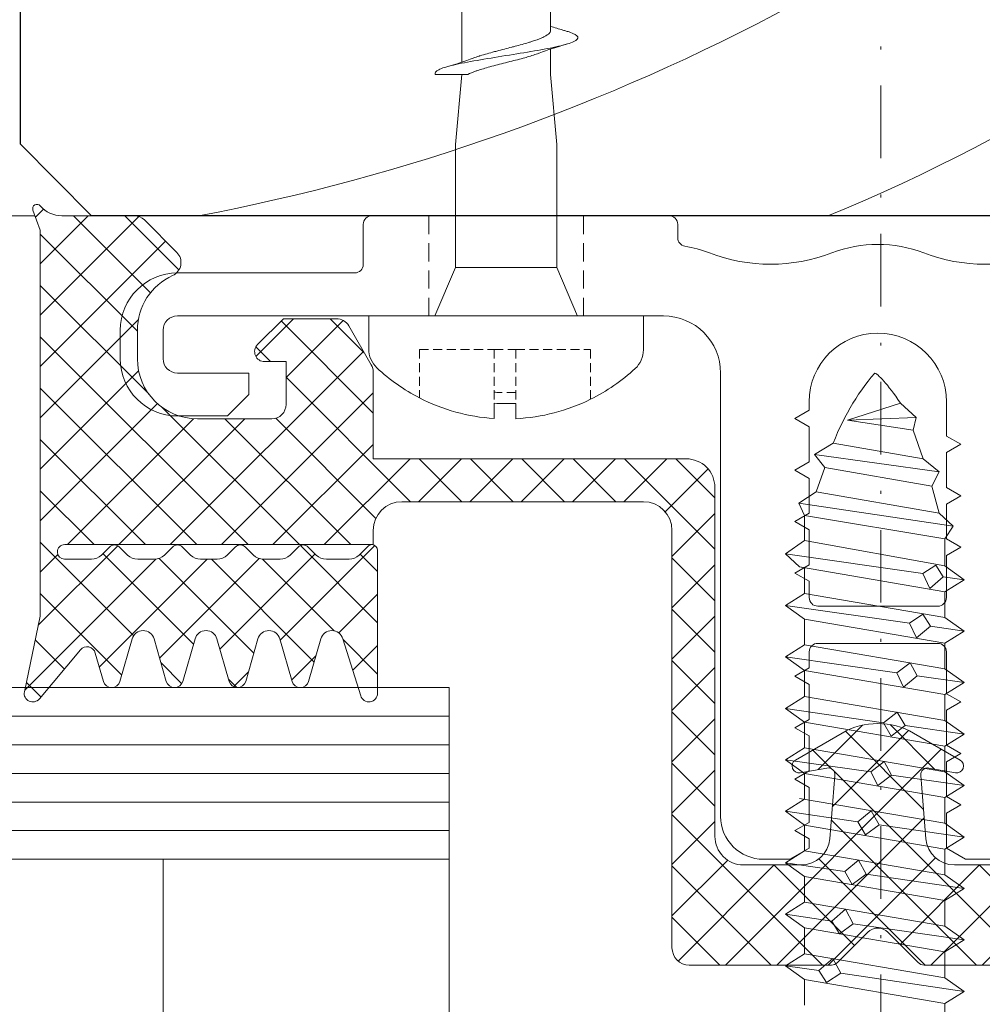
# Model space of a CAD drawing. Units: millimetres. Extents: x 977 to 2425, y -44 to 615.
# Drawn here: x 1144 to 1178, y 49 to 83 of the extents above; entities that cross this region are included whole.
import ezdxf

# ---------------------------------------------------------------- set-up
doc = ezdxf.new("R2010")
doc.units = ezdxf.units.MM
doc.linetypes.add('Strichpunkt', pattern=[25.4, 12.7, -6.35, 0, -6.35])
doc.linetypes.add('Verdeckt', pattern=[9.524999999999999, 6.35, -3.175])
for name, color, linetype, lineweight in [('SX-0-1-Text_allg.', 7, 'Continuous', 13), ('SX-0-Achsen', 7, 'Strichpunkt', 18), ('SX-0-Linie_verdeckt', 7, 'Verdeckt', 9), ('SX-Aufsatzkanal_Kontur', 2, 'Continuous', 18), ('SX-Dichtung-Innen_Ansicht', 7, 'Continuous', 13), ('SX-Dichtung-Innen_Kontur', 7, 'Continuous', 18), ('SX-Dichtung-Innen_Schraffur', 150, 'Continuous', 5), ('SX-Glas_Kontur', 4, 'Continuous', 13), ('SX-Glas_Schraffur', 4, 'Continuous', 5), ('SX-Profil_Kontur', 7, 'Continuous', 25), ('SX-Profil_Schraffur', 7, 'Continuous', 5), ('SX-Schraube', 1, 'Continuous', 9)]:
    doc.layers.add(name, color=color, linetype=linetype, lineweight=lineweight)

# ---------------------------------------------------------------- blocks, each defined once
blk = doc.blocks.new('Z 0153 (50mm)')
at = {"layer": 'SX-Schraube'}
for p, q in [((2.450000000000045, -24.45499999999993), (-2.449999999999989, -25.29499999999996)), ((3.125, -24.87499999999994), (-1.187000000000012, -25.51199999999989)), ((2.450000000000045, -25.35499999999996), (-2.449999999999989, -26.19499999999999)), ((-1.949500000000057, -25.61200000000002), (-1.687000000000012, -25.18699999999995)), ((-1.687000000000012, -25.18699999999995), (-1.187000000000012, -25.51199999999989)), ((-3.125, -25.77500000000003), (-1.949500000000057, -25.61200000000002)), ((-1.461999999999989, -26.02449999999993), (-1.949500000000057, -25.61200000000002)), ((-1.187000000000012, -25.51199999999989), (-1.461999999999989, -26.02449999999993)), ((-2.449999999999989, -27.09499999999997), (2.450000000000045, -26.25499999999994)), ((3.125, -26.6749999999999), (-0.7495000000000118, -27.23700000000002)), ((2.450000000000045, -27.15499999999992), (-2.449999999999989, -27.99500000000006)), ((-1.499500000000012, -27.33699999999993), (-1.236999999999966, -26.88699999999989)), ((-1.236999999999966, -26.88699999999989), (-0.7495000000000118, -27.23700000000002)), ((-3.125, -27.57499999999999), (-1.499500000000012, -27.33699999999993)), ((-1.024499999999989, -27.74949999999995), (-1.499500000000012, -27.33699999999993)), ((-0.7495000000000118, -27.23700000000002), (-1.024499999999989, -27.74949999999995)), ((2.450000000000045, -28.05500000000001), (-2.449999999999989, -28.89499999999992)), ((3.125, -28.47499999999997), (-0.2994999999999663, -28.97449999999998)), ((-1.049499999999966, -29.07449999999989), (-0.7870000000000346, -28.61200000000002)), ((-0.7870000000000346, -28.61200000000002), (-0.2994999999999663, -28.97449999999998)), ((-3.125, -29.37499999999994), (-1.049499999999966, -29.07449999999989)), ((2.450000000000045, -28.95499999999987), (-2.449999999999989, -29.79500000000002)), ((-0.5620000000000118, -29.46199999999993), (-1.049499999999966, -29.07449999999989)), ((-0.2994999999999663, -28.97449999999998), (-0.5620000000000118, -29.46199999999993)), ((-2.449999999999989, -30.69499999999999), (2.450000000000045, -29.85499999999996)), ((3.125, -30.27500000000003), (0.1504999999999654, -30.69949999999989)), ((-0.5869999999999891, -30.81199999999995), (-0.3245000000000573, -30.34949999999998)), ((-0.3245000000000573, -30.34949999999998), (0.1504999999999654, -30.69949999999989)), ((-3.125, -31.1749999999999), (-0.5869999999999891, -30.81199999999995)), ((2.450000000000045, -30.75499999999994), (-2.625, -31.62499999999994)), ((-0.1245000000000118, -31.18699999999995), (-0.5869999999999891, -30.81199999999995)), ((0.1504999999999654, -30.69949999999989), (-0.1245000000000118, -31.18699999999995)), ((2.450000000000045, -31.65499999999992), (-2.449999999999989, -32.49500000000006)), ((-0.1370000000000573, -32.54950000000002), (0.1129999999999427, -32.07449999999989)), ((0.1129999999999427, -32.07449999999989), (0.5879999999999654, -32.43699999999995)), ((3.125, -32.07499999999999), (0.5879999999999654, -32.43699999999995)), ((-3.125, -32.97499999999997), (-0.1368974912902498, -32.54958034466447)), ((2.450000000000045, -32.55500000000001), (-2.449999999999989, -33.39499999999992)), ((0.3255000000000337, -32.91199999999998), (-0.1370000000000573, -32.54950000000002)), ((0.5879999999999654, -32.43699999999995), (0.3255000000000337, -32.91199999999998)), ((-2.449999999999989, -34.29500000000002), (2.450000000000045, -33.45499999999987)), ((0.3129999999999882, -34.27449999999993), (0.5755000000000337, -33.79950000000002)), ((0.5755000000000337, -33.79950000000002), (1.062999999999988, -34.17450000000002)), ((3.125, -33.87499999999994), (1.062999999999988, -34.17450000000002)), ((-3.125, -34.77500000000003), (0.3129999999999882, -34.27449999999993)), ((2.450000000000045, -34.35499999999996), (-2.449999999999989, -35.19499999999994)), ((0.7880000000000109, -34.63699999999989), (0.3129999999999882, -34.27449999999993)), ((1.062999999999988, -34.17450000000002), (0.7880000000000109, -34.63699999999989)), ((2.450000000000045, -35.25499999999994), (-2.449999999999989, -36.09499999999997)), ((0.7754999999999654, -36.01199999999989), (1.013000000000034, -35.51199999999989)), ((1.013000000000034, -35.51199999999989), (1.487999999999943, -35.91199999999998)), ((3.125, -35.6749999999999), (1.487999999999943, -35.91199999999998)), ((-3.125, -36.57499999999999), (0.7754999999999654, -36.01199999999989)), ((2.450000000000045, -36.15499999999992), (-2.449999999999989, -36.99500000000006)), ((1.237999999999943, -36.36200000000002), (0.7754999999999654, -36.01199999999989)), ((1.487999999999943, -35.91199999999998), (1.237999999999943, -36.36200000000002)), ((-2.449999999999989, -37.89499999999992), (2.450000000000045, -37.05500000000001)), ((1.212999999999965, -37.74949999999995), (1.462999999999965, -37.23700000000002)), ((1.462999999999965, -37.23700000000002), (1.950500000000034, -37.64949999999993)), ((3.125, -37.47499999999997), (1.950500000000034, -37.64949999999993)), ((-3.125, -38.37499999999994), (1.212999999999965, -37.74949999999995)), ((1.687999999999988, -38.07449999999989), (1.212999999999965, -37.74949999999995)), ((1.950500000000034, -37.64949999999993), (1.687999999999988, -38.07449999999989)), ((2.450000000000045, -37.95499999999987), (-2.449999999999989, -38.79500000000002)), ((2.450000000000045, -38.85499999999996), (-2.625, -39.72499999999997)), ((1.687999999999988, -39.48700000000002), (1.925499999999943, -38.96199999999993)), ((1.925499999999943, -38.96199999999993), (2.400499999999965, -39.37449999999995)), ((-3.125, -40.1749999999999), (1.688181791855129, -39.48712119457019)), ((2.138000000000034, -39.78699999999998), (1.687999999999988, -39.48700000000002)), ((2.400499999999965, -39.37449999999995), (2.138000000000034, -39.78699999999998)), ((3.125, -39.27500000000003), (2.400499999999965, -39.37449999999995)), ((2.449999999999989, -39.75499999999994), (-2.449999999999932, -40.65000000000003)), ((2.449999999999932, -40.69999999999999), (-2.449999999999989, -41.5252631578947)), ((2.75, -41.15000000000003), (-2.649999999999977, -41.94999999999999)), ((2.25, -41.59999999999997), (-2.050000000000068, -42.34999999999997)), ((-1.75, -43.19999999999999), (2, -42.5499999999999)), ((-2.100000000000023, -43.65000000000003), (2.25, -43.0499999999999)), ((1.699999999999932, -43.49999999999994), (-1.449999999999932, -44.0499999999999)), ((1.350000000000023, -44.49999999999994), (-0.9499999999999318, -44.84999999999997)), ((0.8999999999999773, -45.44999999999999), (-0.9499999999999318, -44.84999999999997)), ((1.449999999999932, -44.94999999999999), (-0.9499999999999318, -44.84999999999997))]:
    blk.add_line(p, q, dxfattribs=at)
blk.add_lwpolyline([(-2.449999999999989, -24.39499999999992), (-2.449999999999989, -25.29500000000002), (-3.125, -25.77500000000003), (-2.449999999999989, -26.19499999999994), (-2.449999999999989, -27.09499999999997), (-3.125, -27.57499999999999), (-2.449999999999989, -27.99499999999995), (-2.449999999999989, -28.89499999999992), (-3.125, -29.37499999999994), (-2.449999999999989, -29.7949999999999), (-2.449999999999989, -30.69499999999999), (-3.125, -31.17500000000001), (-2.449999999999989, -31.59499999999997), (-2.449999999999989, -32.49500000000006), (-3.125, -32.97500000000008), (-2.449999999999989, -33.39500000000004), (-2.449999999999989, -34.29500000000002), (-3.125, -34.77500000000003), (-2.449999999999989, -35.19499999999999), (-2.449999999999989, -36.09499999999997), (-3.125, -36.57499999999999), (-2.449999999999989, -36.99499999999995), (-2.449999999999989, -37.89499999999992), (-3.125, -38.37499999999994), (-2.449999999999989, -38.7949999999999), (-2.449999999999989, -39.69499999999999), (-2.625, -39.72499999999997), (-3.125, -40.1749999999999), (-2.449999999999932, -40.65000000000003), (-2.449999999999989, -41.5252631578947), (-2.649999999999977, -41.94999999999999), (-2.050000000000068, -42.34999999999997), (-1.75, -43.19999999999999), (-2.100000000000023, -43.65000000000003), (-1.449999999999932, -44.0499999999999), (-1.375, -44.23499999999996), (-1.297000000000025, -44.41699999999997), (-1.216000000000008, -44.59599999999995), (-1.131999999999948, -44.77199999999988), (-1.044499999999971, -44.94450000000001), (-0.9540000000000646, -45.11399999999998), (-0.8605000000000018, -45.28050000000002), (-0.76400000000001, -45.4439999999999), (-0.6639999999999873, -45.60399999999998), (-0.5610000000000355, -45.76099999999991), (-0.4550000000000409, -45.91499999999991), (-0.3460000000000036, -46.06599999999997), (-0.2340000000000373, -46.21399999999988), (-0.11850000000004, -46.35849999999999), (0, -46.49999999999994), (0, -46.49999999999994), (0.03499999999996817, -46.48299999999989), (0.07399999999995543, -46.45800000000003), (0.1159999999999854, -46.42599999999987), (0.1620000000000346, -46.38599999999991), (0.2110000000000127, -46.33899999999988), (0.26400000000001, -46.28399999999993), (0.3205000000000382, -46.22149999999993), (0.3804999999999836, -46.15149999999988), (0.44399999999996, -46.07400000000001), (0.5109999999999673, -45.98899999999998), (0.5819999999999936, -45.8959999999999), (0.6560000000000628, -45.79599999999999), (0.7340000000000373, -45.68799999999993), (0.8149999999999409, -45.57300000000004), (0.8999999999999773, -45.44999999999999), (0.8999999999999773, -45.44999999999999), (1.449999999999932, -44.94999999999999), (1.350000000000023, -44.49999999999994), (1.699999999999932, -43.49999999999994), (2.25, -43.0499999999999), (2, -42.5499999999999), (2.25, -41.59999999999997), (2.75, -41.15000000000003), (2.449999999999932, -40.69999999999999), (2.449999999999987, -39.75499999999994), (3.125, -39.27499999999992), (2.449999999999989, -38.85499999999996), (2.449999999999989, -37.95499999999987), (3.125, -37.47499999999985), (2.449999999999989, -37.05499999999989), (2.449999999999989, -36.15499999999992), (3.125, -35.6749999999999), (2.449999999999989, -35.25499999999994), (2.449999999999989, -34.35499999999996), (3.125, -33.87499999999994), (2.449999999999989, -33.45499999999998), (2.449999999999989, -32.55500000000001), (3.125, -32.07499999999999), (2.449999999999989, -31.65500000000003), (2.449999999999989, -30.75499999999994), (3.125, -30.27499999999992), (2.449999999999989, -29.85499999999996), (2.449999999999989, -28.95499999999993), (3.125, -28.47499999999985), (2.449999999999989, -28.05500000000001), (2.449999999999989, -27.15499999999992), (3.125, -26.6749999999999), (2.449999999999989, -26.25499999999994), (2.449999999999989, -25.35499999999996), (3.125, -24.87499999999994), (2.449999999999989, -24.45499999999987), (2.449999999999989, -23.55499999999989)], dxfattribs=at)
blk = doc.blocks.new('schrauben')
at = {"layer": 'SX-Schraube'}
for p, q in [((1207.064906204626, 186.7658858476744), (1207.064906204626, 186.2291989522284)), ((1207.824385538661, 186.2352117042542), (1207.824385538661, 186.771411951648)), ((1202.683686310878, 183.1760975920537), (1202.676704714072, 184.332227363146)), ((1212.283640664295, 183.1760975920537), (1212.283640664295, 184.3612341163518)), ((1204.986899510376, 183.1760975920537), (1204.983941358787, 183.1830339475048)), ((1205.708684484654, 181.4836362730578), (1204.986899510376, 183.1760975920537)), ((1209.258684484653, 181.4836362730578), (1209.983684484653, 183.1836362730578)), ((1205.708684484654, 181.4836362730578), (1207.483684484654, 181.4836362730578)), ((1205.708684484654, 181.4836362730578), (1205.708684484654, 177.1836362730578)), ((1207.483684484654, 181.4836362730578), (1209.258684484653, 181.4836362730578)), ((1209.258684484653, 181.4836362730578), (1209.258684484653, 177.1836362730578)), ((1205.933684484653, 174.732119028788), (1205.708684484654, 177.1836362730578)), ((1209.033684484653, 174.732119028788), (1209.258684484653, 177.1836362730578)), ((1209.033684484653, 174.732119028788), (1209.033684484653, 173.8460844009882)), ((1205.933684484653, 174.3028241057955), (1205.933684484653, 172.4379353434558)), ((1209.033684484653, 173.1984058516492), (1209.033684484653, 171.3460745052729))]:
    blk.add_line(p, q, dxfattribs=at)
at = {"layer": 'SX-Schraube', "linetype": 'Verdeckt', "ltscale": 0.05}
for p, q in [((1204.452757586052, 184.3494360574562), (1204.452757586052, 186.0427348527312)), ((1207.064906204626, 184.3494360574562), (1207.064906204626, 186.2291989522284)), ((1207.824385538661, 184.3494360574562), (1207.824385538661, 186.2352117042543)), ((1210.436534157235, 184.3494360574562), (1210.436534157235, 186.0914279762569)), ((1204.452757586052, 184.3494360574562), (1207.064906204626, 184.3494360574562)), ((1207.064906204626, 184.3494360574562), (1207.824385538661, 184.3494360574562)), ((1207.824385538661, 184.3494360574562), (1210.436534157235, 184.3494360574562))]:
    blk.add_line(p, q, dxfattribs=at)
at = {"layer": 'SX-Schraube', "ltscale": 2}
blk.add_line((1202.683686310878, 183.1760975920537), (1212.283640664295, 183.1760975920537), dxfattribs=at)
at = {"layer": 'SX-Schraube'}
for centre, radius, start, end in [((1207.492872337833, 180.1406512000574), 6.639042788471602, 93.6959645863904, 117.2526233601483), ((1207.492872337833, 180.1406512000574), 6.639042788471602, 63.67984758245262, 87.13780885077428), ((1207.492872337833, 180.1406512000574), 6.639042788471602, 117.2526233601483, 133.0469191094401), ((1207.492872337833, 180.1406512000574), 6.103570163571397, 86.88646836337172, 94.02072713634186), ((1207.492872337833, 180.1406512000574), 6.639042788471602, 47.29907247294228, 63.67984758245262), ((1203.572688377441, 184.3376379985603), 0.896, 133.0469191094562, 180.3459915824066), ((1211.387640664295, 184.3612341163521), 0.8959999999999999, 0, 47.299072472956)]:
    blk.add_arc(centre, radius, start, end, dxfattribs=at)
at = {"layer": 'SX-Schraube', "linetype": 'Verdeckt', "ltscale": 0.05}
blk.add_arc((1207.492872337833, 180.1406512000574), 5.719179495027675, 86.67697786382969, 94.2914538868402, dxfattribs=at)
at = {"layer": 'SX-Schraube'}
for points, knots in [([(1209.583892591195, 173.214959866577), (1209.62998896437, 173.2283172436448), (1209.846890572952, 173.2963815477869), (1210.060065314622, 173.4191527790034), (1209.914592936978, 173.5832735602264), (1209.363081079966, 173.7473943414496), (1208.498034056949, 173.9115151226726), (1207.464570697174, 174.0756359038957), (1206.436015993741, 174.2397566851187), (1205.584962210408, 174.4038774663419), (1205.054041063164, 174.5679982475649), (1204.973112195077, 174.6774121017136), (1205.004195309723, 174.732119028788)], [107.8040539149281, 107.8040539149281, 107.8040539149281, 107.8040539149281, 107.9047661653297, 108.3172466778031, 108.7297271902766, 109.14220770275, 109.5546882152235, 109.967168727697, 110.3796492401704, 110.7921297526439, 111.2046102651173, 111.6170907775908, 111.6170907775908, 111.6170907775908, 111.6170907775908]), ([(1206.139165588859, 174.732119028801), (1206.045113005317, 174.7321190287991), (1205.953998899982, 174.7321190287963), (1205.866644076981, 174.7321190287939), (1205.561432047665, 174.7321190287852), (1205.303343514193, 174.732119028788), (1205.112713506463, 174.732119028788), (1205.073863645013, 174.732119028788), (1205.037676582847, 174.732119028788), (1205.004195309723, 174.732119028788)], [-1.55948576367058, -1.55948576367058, -1.55948576367058, -1.55948576367058, -1.259929637613197, -1.259929637613197, -1.259929637613197, -0.2133001558411534, -0.2133001558411534, -0.2133001558411534, 0, 0, 0, 0]), ([(1206.139176209997, 174.7321136009539), (1206.218053950799, 174.6918043515665), (1206.317292905551, 174.6517922267326), (1206.433617562466, 174.6115913571609), (1206.448227328233, 174.6065423391481), (1206.463108754356, 174.6014903438682), (1206.478253005862, 174.5964344087478), (1206.607927573019, 174.5531423254107), (1206.754939007089, 174.5101588859889), (1206.913277811045, 174.4668776539418), (1206.936142279899, 174.460627749576), (1206.959195336072, 174.4543852541877), (1206.982418081708, 174.4481483518329), (1207.159056327176, 174.4007088497869), (1207.345440450483, 174.3535929337795), (1207.532415976409, 174.3060014765502), (1207.560041811588, 174.2989697875267), (1207.58760651964, 174.291946604886), (1207.615080771823, 174.2849293637107), (1207.794631410023, 174.2390700579492), (1207.970382700045, 174.1934645078342), (1208.134343572056, 174.1473968063675), (1208.164768438669, 174.1388484029887), (1208.194685824598, 174.13031149956), (1208.224047616489, 174.1217815638472), (1208.374484237612, 174.0780780081581), (1208.510482947685, 174.0345573603711), (1208.626530681463, 173.9906100479704), (1208.630888370733, 173.9889597897064), (1208.635215023604, 173.9873099367569), (1208.639510382096, 173.985660457241)], [-141.2353657257544, -141.2353657257544, -141.2353657257544, -141.2353657257544, -140.7450886568171, -140.7450886568171, -140.7450886568171, -140.6835124327528, -140.6835124327528, -140.6835124327528, -140.156258233425, -140.156258233425, -140.156258233425, -140.0801215763487, -140.0801215763487, -140.0801215763487, -139.5010063531738, -139.5010063531738, -139.5010063531738, -139.4154414557071, -139.4154414557071, -139.4154414557071, -138.8562549182438, -138.8562549182438, -138.8562549182438, -138.7524912848508, -138.7524912848508, -138.7524912848508, -138.2208530775781, -138.2208530775781, -138.2208530775781, -138.200889619131, -138.200889619131, -138.200889619131, -138.200889619131]), ([(1209.033693201194, 173.1984058516492), (1209.033716575356, 173.2171739242168), (1209.028659487059, 173.2359436460362), (1209.018501425603, 173.2547596255161), (1209.012716998771, 173.2654742345043), (1209.00526417691, 173.2762038431954), (1208.996166717138, 173.2869566885165), (1208.958774787036, 173.33115250259), (1208.894459390343, 173.3750013783174), (1208.80575531152, 173.4190724554396), (1208.783335412507, 173.4302113919082), (1208.759343310935, 173.4413645230991), (1208.733846257504, 173.4525410384536), (1208.633728746902, 173.4964270858176), (1208.512251159979, 173.5399461769649), (1208.374208114084, 173.5836556731126), (1208.339601831569, 173.5946132926177), (1208.303944300526, 173.6055828784032), (1208.267327999758, 173.6165732117528), (1208.120282498748, 173.6607087207965), (1207.96031381111, 173.7044511168026), (1207.793877212801, 173.7483733190756), (1207.756977833611, 173.758110973011), (1207.719756518565, 173.7678574647691), (1207.682287765295, 173.7776190375052), (1207.508133419735, 173.8229907182558), (1207.331572149587, 173.8679286133146), (1207.160239726366, 173.9130664543134), (1207.13160109531, 173.920611354168), (1207.103109184298, 173.9281618404992), (1207.074797515703, 173.9357208729783), (1206.896786206947, 173.9832487415683), (1206.728893128179, 174.0302865372616), (1206.579215345523, 174.0775790059385), (1206.563903336476, 174.0824170165997), (1206.548783686545, 174.0872576924777), (1206.533863493629, 174.0921018308926), (1206.462025702321, 174.1154254036163), (1206.395366723994, 174.1386289664879), (1206.334603466004, 174.1618025786014)], [-6.182830628110679, -6.182830628110679, -6.182830628110679, -6.182830628110679, -5.957050876300211, -5.957050876300211, -5.957050876300211, -5.828482402855153, -5.828482402855153, -5.828482402855153, -5.300046609499216, -5.300046609499216, -5.300046609499216, -5.166484801750348, -5.166484801750348, -5.166484801750348, -4.642036918398108, -4.642036918398108, -4.642036918398108, -4.510562047660915, -4.510562047660915, -4.510562047660915, -3.982578940880159, -3.982578940880159, -3.982578940880159, -3.865523863686058, -3.865523863686058, -3.865523863686058, -3.321453175869044, -3.321453175869044, -3.321453175869044, -3.230510437746029, -3.230510437746029, -3.230510437746029, -2.65870253525388, -2.65870253525388, -2.65870253525388, -2.600206694249783, -2.600206694249783, -2.600206694249783, -2.318560736833689, -2.318560736833689, -2.318560736833689, -2.318560736833689]), ([(1209.033684484653, 173.0460193408539), (1209.176568165545, 173.0930394890745), (1209.323376133607, 173.1381938986324), (1209.508611164624, 173.1930431041023), (1209.546167115931, 173.2040435557971), (1209.583824413312, 173.2149659413734)], [0.4565924485298178, 0.4565924485298178, 0.4565924485298178, 0.4565924485298178, 0.9328368763818836, 0.9328368763818836, 1.053452550510442, 1.053452550510442, 1.053452550510442, 1.053452550510442])]:
    blk.add_open_spline(points, degree=3, knots=knots, dxfattribs=at)
for points in [[(1205.404504646809, 174.4648033622483), (1205.726464153761, 174.3713985062464), (1206.045439820515, 174.2721139526302), (1206.334605844542, 174.1618239589165)], [(1206.334605844542, 174.1618239589165), (1206.33462452989, 174.1618168321907), (1206.334643215114, 174.161809705419), (1206.334661900214, 174.1618025786014)], [(1209.58373186912, 173.6772408354387), (1209.256312089356, 173.7722137091278), (1208.931968790662, 173.8733518187244), (1208.639510355031, 173.985660457241)]]:
    blk.add_open_spline(points, degree=3, dxfattribs=at)
blk = doc.blocks.new('31231')
at = {"layer": 'SX-Profil_Kontur'}
for p, q in [((2966.002428798326, 27.45167744212131), (2966.002428798326, -97.5553795467439)), ((2968.502428798326, -100.0756465621045), (2966.002428798326, -97.5553795467439)), ((3023.502428798326, -100.0756465621045), (2968.502428798326, -100.0756465621045))]:
    blk.add_line(p, q, dxfattribs=at)
blk = doc.blocks.new('Pfosten')
at = {"layer": 'SX-Profil_Schraffur', "ltscale": 2}
for centre, radius, start, end in [((1149.814734276628, 131.9759768323228), 59.91098785501755, 292.1738909797107, 335.1869518398207), ((1136.936983603159, 147.4853580765956), 72.258453366438, 280.7535451159342, 298.2722286844051)]:
    blk.add_arc(centre, radius, start, end, dxfattribs=at)
at = {"layer": 'SX-Profil_Kontur'}
blk.add_blockref('31231', (-1821.824891649832, 176.5714924589191), dxfattribs=at)
blk = doc.blocks.new('Dichtung-Innen_Ansicht2')
at = {"layer": 'SX-Dichtung-Innen_Ansicht'}
for p, q in [((1144.69615072248, 76.49585989681623), (1074.177537203728, 76.49585989681623)), ((1144.69615072248, 59.99539769350706), (1074.177537203728, 59.99539769350706))]:
    blk.add_line(p, q, dxfattribs=at)
blk = doc.blocks.new('GLas_')
at = {"layer": 'SX-Glas_Kontur'}
for p, q in [((1626.885918902903, 59.99539769350724), (1541.885918902903, 59.99539769350719)), ((1626.885918902903, 31.99539769350724), (1626.885918902903, 59.99539769350724)), ((1626.885918902903, 53.99539769350724), (1541.885918902903, 53.99539769350724)), ((1616.885918902903, 37.99539769350724), (1616.885918902903, 53.99539769350724))]:
    blk.add_line(p, q, dxfattribs=at)
at = {"layer": 'SX-Glas_Schraffur'}
for p, q in [((1626.885918902903, 58.99539769350724), (1541.885918902903, 58.99539769350724)), ((1626.885918902903, 57.99539769350724), (1541.885918902903, 57.99539769350724)), ((1626.885918902903, 56.99539769350724), (1541.885918902903, 56.99539769350724)), ((1626.885918902903, 55.99539769350724), (1541.885918902903, 55.99539769350724)), ((1626.885918902903, 54.99539769350724), (1541.885918902903, 54.99539769350724))]:
    blk.add_line(p, q, dxfattribs=at)

msp = doc.modelspace()

# ---------------------------------------------------------------- hatches: boundary and pattern name
at = {"layer": 'SX-Dichtung-Innen_Schraffur'}
h = msp.add_hatch(dxfattribs=at)
h.set_pattern_fill('ANSI37', color=256, scale=0.4, angle=-1.185546564616269e-13, style=0)
h.set_pattern_definition([(44.99999999999989, (-2223.194006794643, 16.9641835745259), (-0.8980256121069133, 0.8980256121069173), []), (134.9999999999999, (-2223.194006794643, 16.9641835745259), (-0.8980256121069173, -0.8980256121069133), [])])
edge = h.paths.add_edge_path()
edge.add_arc((1174.077607818205, 51.08689351294296), 0.5000000000001447, 45.000000000011596, 134.9999999999932, ccw=False)
edge.add_line((1174.431161208798, 51.4404469035363), (1175.489746111066, 50.38186200126719))
edge.add_arc((1175.701878145424, 50.59399403562301), 0.2999999999997532, 224.9999999999924, 270.0000000000001)
edge.add_line((1175.701878145424, 50.29399403562283), (1180.677469133075, 50.29399403562283))
edge.add_arc((1180.677469133075, 50.89399403562319), 0.6000000000000796, 270.0000000000001, 359.9995042382955)
edge.add_line((1181.277469133051, 50.89398884401825), (1181.277550302365, 65.49579520989673))
edge.add_arc((1182.277550302338, 65.495787655631), 1.000000000001249, 90.00000000005218, 179.9995671724342, ccw=False)
edge.add_line((1182.277550302338, 66.495787655631), (1190.727614211361, 66.495787655631))
edge.add_arc((1190.72761421136, 65.495787655631), 1, 1.1368683772161603e-13, 90.00000000000011, ccw=False)
edge.add_line((1191.72761421136, 65.495787655631), (1191.727614211361, 64.99578841545107))
edge.add_line((1191.727614211361, 64.99578841545107), (1202.521681294459, 64.99578841545198))
edge.add_arc((1202.52164213014, 64.7403741325862), 0.2554142858679899, -1.163078721924478, 89.9912144687587, ccw=False)
edge.add_arc((1202.521623473204, 64.7405700128821), 0.2554369897537035, 271.20692164841836, 358.7930783520676, ccw=False)
edge.add_line((1202.527003793298, 64.48518969279039), (1201.587666843555, 64.48518969279039))
edge.add_arc((1201.587666843555, 64.98518969279039), 0.5, 224.9999999999909, 270.0000000000001, ccw=False)
edge.add_line((1201.234113452961, 64.63163630219705), (1200.953783367072, 64.9119663880875))
edge.add_arc((1200.777006671776, 64.7351896927913), 0.249999999999178, 44.99999999994944, 90.00000000000011)
edge.add_arc((1200.777006671774, 64.73518969278857), 0.2500000000015348, 89.99999999979167, 134.9999999998251)
edge.add_line((1200.600229976478, 64.9119663880875), (1200.319899890589, 64.63163630219705))
edge.add_arc((1199.966346499995, 64.9851896927922), 0.5000000000016721, 269.99999999989586, 314.99999999996555, ccw=False)
edge.add_line((1199.966346499993, 64.48518969279039), (1199.387666843554, 64.48518969279039))
edge.add_arc((1199.387666843554, 64.98518969279039), 0.5000000000002274, 225.0000000000186, 270.0000000000001, ccw=False)
edge.add_line((1199.03411345296, 64.63163630219705), (1198.753783367071, 64.9119663880875))
edge.add_arc((1198.577006671775, 64.7351896927913), 0.249999999999178, 44.99999999994944, 90.00000000000011)
edge.add_arc((1198.577006671775, 64.7351896927913), 0.24999999999946, 90.00000000000011, 135.0000000000232)
edge.add_line((1198.400229976479, 64.9119663880875), (1198.119899890588, 64.63163630219796))
edge.add_arc((1197.766346499994, 64.98518969278948), 0.4999999999990595, 270.0000000001043, 315.00000000011755, ccw=False)
edge.add_line((1197.766346499996, 64.48518969279039), (1197.187666843555, 64.48518969279039))
edge.add_arc((1197.187666843555, 64.98518969279039), 0.5, 224.9999999999909, 270.0000000000001, ccw=False)
edge.add_line((1196.834113452961, 64.63163630219705), (1196.553783367071, 64.9119663880875))
edge.add_arc((1196.377006671774, 64.7351896927913), 0.249999999999178, 44.99999999994944, 90.00000000000011)
edge.add_arc((1196.377006671774, 64.7351896927913), 0.24999999999946, 90.00000000000011, 135.0000000000232)
edge.add_line((1196.200229976478, 64.9119663880875), (1195.919899890589, 64.63163630219705))
edge.add_arc((1195.566346499995, 64.9851896927922), 0.5000000000016721, 269.99999999989586, 314.99999999996555, ccw=False)
edge.add_line((1195.566346499993, 64.48518969279039), (1194.987666774558, 64.48518969279039))
edge.add_arc((1194.987666774558, 64.98518969279039), 0.5, 224.9999999999909, 270.0000000000001, ccw=False)
edge.add_line((1194.634113383964, 64.63163630219705), (1194.353783298072, 64.9119663880875))
edge.add_arc((1194.177006602778, 64.7351896927913), 0.249999999999178, 44.99999999994944, 90.00000000000011)
edge.add_arc((1194.177006602778, 64.7351896927913), 0.24999999999946, 90.00000000000011, 135.0000000000232)
edge.add_line((1194.000229907481, 64.9119663880875), (1193.719899821591, 64.63163630219705))
edge.add_arc((1193.366346430998, 64.98518969278948), 0.4999999999988384, 269.99999999989586, 314.9999999999955, ccw=False)
edge.add_line((1193.366346430997, 64.48518969279039), (1192.573819003185, 64.48612438948211))
edge.add_arc((1192.574408696369, 64.986124041745), 0.5000000000002324, 224.999999693892, 269.93242612320284, ccw=False)
edge.add_line((1192.220855303886, 64.63257065304069), (1191.93056008963, 64.9228658703988))
edge.add_arc((1191.753783393365, 64.7460891760139), 0.2500000000392116, 44.99999969518395, 87.18925370377774)
edge.add_arc((1191.777006871559, 64.79608917591585), 0.2000000000129606, 93.14258804408698, 179.9999888018991)
edge.add_line((1191.577006871547, 64.79608921500412), (1191.577006844981, 59.79609737637028))
edge.add_arc((1191.877006841142, 59.79609734906907), 0.299999996163025, 179.9999947858689, 343.9999674025131)
edge.add_line((1192.16538529919, 59.71340597931348), (1192.793222742342, 61.70218272958036))
edge.add_arc((1193.177727457797, 61.59192791657014), 0.4000000000003628, 15.9999922954907, 164.0000192696078, ccw=False)
edge.add_line((1193.562232150997, 61.70218280719209), (1193.989348832579, 60.21264971588707))
edge.add_arc((1194.27772741088, 60.29534068018447), 0.3000000000002369, 195.9999518298582, 344.0000376897986)
edge.add_line((1194.566105974059, 60.21264966313819), (1194.993222811338, 61.70218272958036))
edge.add_arc((1195.377727526794, 61.59192791657014), 0.4000000000003628, 15.9999922954907, 164.0000192696078, ccw=False)
edge.add_line((1195.762232219994, 61.70218280719209), (1196.189348901577, 60.21264971588707))
edge.add_arc((1196.477727479879, 60.29534068018447), 0.2999999999992922, 195.999951829859, 344.0000376897977)
edge.add_line((1196.766106043056, 60.21264966313819), (1197.193222802824, 61.70218273202235))
edge.add_arc((1197.577727522187, 61.59192793263546), 0.3999999999999624, 15.999989901502772, 164.0000212997724, ccw=False)
edge.add_line((1197.962232219995, 61.702182807193), (1198.389348901576, 60.21264971588798))
edge.add_arc((1198.677727479878, 60.29534068018447), 0.2999999999992451, 195.9999518298278, 344.0000376898081)
edge.add_line((1198.966106043054, 60.21264966313819), (1199.393221880336, 61.70218270979703))
edge.add_arc((1199.777726421927, 61.59192729045034), 0.4000000000001762, 15.999983030571627, 163.9999289183382, ccw=False)
edge.add_line((1200.162231132958, 61.70218211889741), (1200.589347738563, 60.21264929255003))
edge.add_arc((1200.87772639284, 60.29533999188979), 0.2999999999996889, 195.9998991873063, 343.9999850468692)
edge.add_line((1201.166104880041, 60.21264870988315), (1201.45088227931, 61.20578588213911))
edge.add_arc((1201.739133507849, 61.12369209627204), 0.2997134638826341, 39.90668710431498, 164.1030770929497, ccw=False)
edge.add_line((1201.969040793297, 61.3159700215011), (1203.406708638156, 59.60322163006194))
edge.add_arc((1203.63648885159, 59.79609737637028), 0.3000000000002983, 220.009839504641, 370.000004338084)
edge.add_line((1203.93193117355, 59.84819185203932), (1203.377003793296, 62.49533768018509))
edge.add_line((1203.377003793296, 62.49533768018509), (1203.377003793296, 75.99578841545107))
edge.add_line((1203.377003793296, 75.99578841545016), (1203.631308696243, 76.69448539395225))
edge.add_arc((1203.490354803124, 76.74578841545198), 0.1499999999995522, 340.0000000000522, 499.2942931690769)
edge.add_arc((1202.618575014417, 77.49578841545198), 1.000000000000102, 270.0000000000001, 319.29429316894505, ccw=False)
edge.add_line((1202.618575014417, 76.49578841545198), (1200.084104249391, 76.49578841545198))
edge.add_arc((1200.084104249391, 75.99578841545198), 0.4999999999999432, 90.00000000000011, 135.0000000000185)
edge.add_line((1199.730550858799, 76.34934180604441), (1198.598071660103, 75.21686260734813))
edge.add_arc((1198.951625050696, 74.8633092167548), 0.5000000000006873, 135.0000000000784, 245.5866966247125)
edge.add_arc((1197.877003793296, 72.49578114867481), 2.100000000000631, 1.722355591482483e-11, 65.5866966248231, ccw=False)
edge.add_line((1199.977003793297, 72.49578114867572), (1199.977003793297, 71.49577919563134))
edge.add_arc((1197.877003793296, 71.49577919563134), 2.100000000000364, 270.0000000000001, 359.9999999999877, ccw=False)
edge.add_line((1197.877003793296, 69.39577919563098), (1195.277003793296, 69.39577919563189))
edge.add_arc((1195.277003793296, 69.89577919563189), 0.5, 179.9999999999741, 270.0000000000001, ccw=False)
edge.add_line((1194.777003793296, 69.89577919563189), (1194.777003793296, 71.39577919563189))
edge.add_line((1194.777003793296, 71.39577919563189), (1195.527003793296, 71.39577919563189))
edge.add_arc((1195.527003793296, 71.74577919563225), 0.3500000000000796, 270.0000000000001, 404.9999999999803)
edge.add_line((1195.774491166711, 71.99326656904677), (1194.871975229281, 72.89578250647637))
edge.add_line((1194.871975229281, 72.89578250647727), (1193.016289345956, 72.89578250647727))
edge.add_arc((1193.016289345956, 72.39578250647727), 0.5000000000003411, 90.00000000010434, 150.0000000000645)
edge.add_line((1192.583276644063, 72.64578250647637), (1191.794601509467, 71.27975710269229))
edge.add_arc((1192.22761421136, 71.02975710269229), 0.5000000000000004, 149.9999999999588, 179.9999999999773)
edge.add_line((1191.72761421136, 71.02975710269229), (1191.72761421136, 67.995787655631))
edge.add_line((1191.72761421136, 67.995787655631), (1180.777539095353, 67.995787655631))
edge.add_arc((1180.777539095353, 66.995787655631), 1, 90.00000000000011, 180.0000005093057)
edge.add_line((1179.777539095353, 66.9957876467416), (1179.777565435091, 54.79396352451212))
edge.add_arc((1178.777565435091, 54.79396351562272), 1, -89.99999999999989, 5.092991841593175e-07, ccw=False)
edge.add_line((1178.777565435091, 53.79396351562272), (1176.757454870879, 53.79396351562272))
edge.add_arc((1176.757454870879, 54.79396351562363), 1.000000000000426, 184.7082058023098, 269.999999999948, ccw=False)
edge.add_line((1175.760829229373, 54.71188227115371), (1175.578417664244, 56.92671276366227))
edge.add_arc((1175.817607818205, 56.94641226233406), 0.2399999999990871, 79.99999999975381, 184.7082058023394, ccw=False)
edge.add_line((1175.859283380846, 57.18276612305735), (1176.795932256101, 57.01760965489947))
edge.add_arc((1176.83760781874, 57.25396351562276), 0.2399999999998675, 259.9999999999629, 420.0000000000097)
edge.add_line((1176.957607818741, 57.46180961253057), (1175.327607818205, 58.40289055161801))
edge.add_arc((1174.077607818207, 56.23782704215782), 2.499999999998815, 60.00000000000849, 120.0000000000085)
edge.add_line((1172.827607818207, 58.40289055161892), (1171.197607817669, 57.46180961253148))
edge.add_arc((1171.31760781767, 57.25396351562276), 0.2399999999998755, 119.9999999999872, 280.0000000000361)
edge.add_line((1171.35928338031, 57.01760965489947), (1172.295932255564, 57.18276612305735))
edge.add_arc((1172.337607818204, 56.94641226233406), 0.2400000000003254, -4.708205802181908, 99.99999999979752, ccw=False)
edge.add_line((1172.576797972167, 56.92671276366136), (1172.394386407038, 54.71188227115371))
edge.add_arc((1171.397760765533, 54.79396351562272), 0.9999999999990279, 269.999999999948, 355.2917941977014, ccw=False)
edge.add_line((1171.397760765533, 53.79396351562272), (1169.377650207795, 53.79396351562272))
edge.add_arc((1169.377650207795, 54.79396351562272), 1, 179.9999995270805, 270.0000000000001, ccw=False)
edge.add_line((1168.377650207795, 54.7939635238773), (1168.377676541058, 66.99578764674251))
edge.add_arc((1167.377676541058, 66.995787655631), 1, 359.999999490701, 450.0000000000001)
edge.add_line((1167.377676541058, 67.995787655631), (1156.427601425049, 67.995787655631))
edge.add_line((1156.427601425049, 67.995787655631), (1156.427601425049, 71.02975710269229))
edge.add_arc((1155.927601425049, 71.02975710269229), 0.5, 4.897187456374125e-11, 30.00000000004146)
edge.add_line((1156.360614126942, 71.27975710269229), (1155.571938992346, 72.64578250647637))
edge.add_arc((1155.138926290453, 72.39578250647637), 0.5000000000005607, 29.99999999994421, 89.99999999989589)
edge.add_line((1155.138926290455, 72.89578250647727), (1153.28324040713, 72.89578250647727))
edge.add_line((1153.28324040713, 72.89578250647727), (1152.380724469699, 71.99326656904677))
edge.add_arc((1152.628211843115, 71.74577919563225), 0.3500000000000671, 135.0000000000199, 270.0000000000001)
edge.add_line((1152.628211843115, 71.39577919563189), (1153.378211843115, 71.39577919563189))
edge.add_line((1153.378211843115, 71.39577919563189), (1153.378211843115, 69.89577919563189))
edge.add_arc((1152.878211843115, 69.89577919563189), 0.5, -89.99999999999989, 2.6204816094832495e-11, ccw=False)
edge.add_line((1152.878211843115, 69.39577919563189), (1150.278211843114, 69.39577919563189))
edge.add_arc((1150.278211843114, 71.49577919563134), 2.100000000000364, 180.0000000000126, 270.0000000000001, ccw=False)
edge.add_line((1148.178211843114, 71.49577919563134), (1148.178211843114, 72.49578114867572))
edge.add_arc((1150.278211843114, 72.49578114867481), 2.100000000001273, 114.41330337519969, 179.9999999999846, ccw=False)
edge.add_arc((1149.203590585715, 74.8633092167548), 0.500000000000032, 294.4133033751942, 404.9999999999932)
edge.add_line((1149.557143976307, 75.21686260734813), (1148.424664777612, 76.34934180604441))
edge.add_arc((1148.071111387019, 75.99578841545198), 0.4999999999993408, 45.00000000006231, 90.00000000010434)
edge.add_line((1148.071111387017, 76.49578841545198), (1145.536640621994, 76.49578841545198))
edge.add_arc((1145.536640621994, 77.49578841545198), 0.9999999999999716, 220.7057068310466, 270.0000000000001, ccw=False)
edge.add_arc((1144.664860833284, 76.74578841545198), 0.1500000000000687, 40.70570683086581, 199.9999999999991)
edge.add_line((1144.523906940168, 76.69448539395316), (1144.778211843114, 75.99578841545107))
edge.add_line((1144.778211843114, 75.99578841545016), (1144.778211843114, 62.49533768018418))
edge.add_line((1144.778211843114, 62.49533768018509), (1144.223284462861, 59.84819185204023))
edge.add_arc((1144.518726784821, 59.79609737637028), 0.3000000000004414, 169.9999956619483, 319.9901604952225)
edge.add_line((1144.748506998253, 59.60322163006103), (1146.186174843114, 61.3159700215011))
edge.add_arc((1146.416082128561, 61.12369209627204), 0.2997134638825282, 15.8969229070766, 140.0933128956727, ccw=False)
edge.add_line((1146.704333357101, 61.20578588213911), (1146.98911075637, 60.21264870988315))
edge.add_arc((1147.277489243571, 60.29533999188979), 0.3000000000004548, 196.0000149531414, 344.0001008127461)
edge.add_line((1147.565867897848, 60.21264929255094), (1147.992984503452, 61.70218211889832))
edge.add_arc((1148.377489214482, 61.59192729045034), 0.4000000000001315, 16.000071081650276, 164.0000169694123, ccw=False)
edge.add_line((1148.761993756073, 61.70218270979703), (1149.189109593352, 60.21264966313819))
edge.add_arc((1149.477488156531, 60.29534068018538), 0.3000000000009755, 195.9999623102434, 344.00004817019)
edge.add_line((1149.765866734834, 60.21264971588798), (1150.192983416414, 61.702182807193))
edge.add_arc((1150.577488114222, 61.59192793263546), 0.4000000000006106, 15.999978700227189, 164.0000100984903, ccw=False)
edge.add_line((1150.961992833586, 61.70218273202235), (1151.389109593355, 60.21264966313819))
edge.add_arc((1151.677488156532, 60.29534068018447), 0.300000000000905, 195.9999623101964, 344.0000481701308)
edge.add_line((1151.965866734833, 60.21264971588798), (1152.392983416415, 61.702182807193))
edge.add_arc((1152.777488109615, 61.59192791656923), 0.3999999999998189, 15.999980730431616, 164.0000077045219, ccw=False)
edge.add_line((1153.161992825072, 61.70218272958127), (1153.589109662352, 60.21264966313819))
edge.add_arc((1153.877488225528, 60.29534068018447), 0.300000000000905, 195.9999623101964, 344.0000481701308)
edge.add_line((1154.16586680383, 60.21264971588798), (1154.59298348541, 61.702182807193))
edge.add_arc((1154.977488178612, 61.59192791656923), 0.3999999999998189, 15.999980730431616, 164.0000077045219, ccw=False)
edge.add_line((1155.361992894069, 61.70218272958127), (1155.98983033722, 59.71340597931439))
edge.add_arc((1156.27820879143, 59.79609737637028), 0.3000000000004669, 196.0000378115719, 360.00001042836)
edge.add_line((1156.578208791431, 59.79609743097362), (1156.578208764863, 64.79608921500503))
edge.add_arc((1156.37820876485, 64.79608917591585), 0.2000000000134643, 1.119810925438138e-05, 86.8574119556535)
edge.add_arc((1156.401432243044, 64.7460891760139), 0.2500000000389841, 92.81074629622245, 135.0000003048255)
edge.add_line((1156.22465554678, 64.92286587039789), (1155.934360332524, 64.63257065303978))
edge.add_arc((1155.580806940042, 64.986124041745), 0.5000000000002051, 270.0675738767974, 315.00000030611517, ccw=False)
edge.add_line((1155.581396633223, 64.48612438948302), (1154.788869205412, 64.4851896927913))
edge.add_arc((1154.788869205412, 64.98518969278948), 0.4999999999992326, 225.0000000000163, 270.0000000001043, ccw=False)
edge.add_line((1154.43531581482, 64.63163630219705), (1154.154985728929, 64.9119663880875))
edge.add_arc((1153.978209033633, 64.7351896927913), 0.2499999999992986, 44.99999999997706, 90.00000000000011)
edge.add_arc((1153.978209033633, 64.7351896927913), 0.249999999999261, 90.00000000000011, 135.000000000037)
edge.add_line((1153.801432338337, 64.9119663880875), (1153.521102252445, 64.63163630219705))
edge.add_arc((1153.167548861852, 64.98518969279039), 0.500000000000004, 270.0000000000001, 315.0000000000093, ccw=False)
edge.add_line((1153.167548861852, 64.48518969279039), (1152.588869136415, 64.48518969279039))
edge.add_arc((1152.588869136415, 64.9851896927922), 0.5000000000013358, 225.0000000000301, 270.0000000001043, ccw=False)
edge.add_line((1152.235315745821, 64.63163630219705), (1151.954985659932, 64.9119663880875))
edge.add_arc((1151.778208964636, 64.7351896927913), 0.2499999999992986, 44.99999999997706, 90.00000000000011)
edge.add_arc((1151.778208964636, 64.7351896927913), 0.249999999999261, 90.00000000000011, 135.000000000037)
edge.add_line((1151.60143226934, 64.9119663880875), (1151.32110218345, 64.63163630219705))
edge.add_arc((1150.967548792855, 64.98518969279039), 0.500000000000004, 270.0000000000001, 315.0000000000093, ccw=False)
edge.add_line((1150.967548792855, 64.48518969279039), (1150.388869136415, 64.48518969279039))
edge.add_arc((1150.388869136415, 64.98518969278948), 0.4999999999986926, 224.9999999998712, 269.99999999989586, ccw=False)
edge.add_line((1150.035315745822, 64.63163630219705), (1149.754985659932, 64.9119663880866))
edge.add_arc((1149.578208964635, 64.7351896927913), 0.2499999999992986, 44.99999999997706, 90.00000000000011)
edge.add_arc((1149.578208964635, 64.7351896927913), 0.249999999999261, 90.00000000000011, 135.000000000037)
edge.add_line((1149.401432269339, 64.9119663880875), (1149.121102183449, 64.63163630219705))
edge.add_arc((1148.767548792856, 64.98518969279039), 0.500000000000205, 270.0000000000001, 314.9999999999863, ccw=False)
edge.add_line((1148.767548792856, 64.48518969279039), (1148.188869136417, 64.48518969279039))
edge.add_arc((1148.188869136416, 64.9851896927922), 0.5000000000013358, 225.0000000000301, 270.0000000001043, ccw=False)
edge.add_line((1147.835315745821, 64.63163630219705), (1147.554985659933, 64.9119663880875))
edge.add_arc((1147.378208964635, 64.73518969278948), 0.2500000000014088, 45.00000000016591, 90.00000000020856)
edge.add_arc((1147.378208964635, 64.7351896927913), 0.249999999999261, 90.00000000000011, 135.000000000037)
edge.add_line((1147.201432269339, 64.9119663880875), (1146.921102183448, 64.63163630219705))
edge.add_arc((1146.567548792856, 64.98518969279039), 0.500000000000004, 270.0000000000001, 315.0000000000093, ccw=False)
edge.add_line((1146.567548792856, 64.48518969279039), (1145.628211843113, 64.48518969279039))
edge.add_arc((1145.633592163206, 64.7405700128821), 0.2554369897534649, 181.2069216479326, 268.79307835158187, ccw=False)
edge.add_arc((1145.633573506268, 64.7403741325871), 0.255414285867535, 90.00878553103752, 181.1630787220308, ccw=False)
edge.add_line((1145.633534341951, 64.99578841545198), (1156.427601425049, 64.99578841545107))
edge.add_line((1156.427601425049, 64.99578841545107), (1156.427601425049, 65.49578765563191))
edge.add_arc((1157.427601425049, 65.495787655631), 1, 90.00000000000011, 180.0000000000001, ccw=False)
edge.add_line((1157.427601425049, 66.495787655631), (1165.877665334071, 66.495787655631))
edge.add_arc((1165.877665334071, 65.495787655631), 1.000000000000085, 0.0004328275612124344, 89.99999999994799, ccw=False)
edge.add_line((1166.877665334044, 65.49579520989673), (1166.877747893773, 50.89396568663514))
edge.add_arc((1167.477747893104, 50.89399403562319), 0.6000000000016061, 180.0027071289059, 269.9999999998265)
edge.add_line((1167.477747893102, 50.29399403562192), (1172.453337490987, 50.29399403562283))
edge.add_arc((1172.453337490987, 50.59399403562301), 0.2999999999998124, 270.0000000000001, 314.9999999999963)
edge.add_line((1172.665469525343, 50.38186200126719), (1173.724054427613, 51.4404469035363))

# ---------------------------------------------------------------- linework, layer by layer
at = {"layer": 'SX-0-Achsen', "ltscale": 0.2}
msp.add_line((1174.177529137789, 0.8074270777847232), (1174.177551739408, 202.9953976935072), dxfattribs=at)
at = {"layer": 'SX-0-Linie_verdeckt', "ltscale": 0.1}
for p, q in [((1158.377607983284, 72.9957883380226), (1158.377607983284, 76.495788895441)), ((1163.777607983283, 72.9957883380226), (1163.777607983283, 76.495788895441))]:
    msp.add_line(p, q, dxfattribs=at)
at = {"layer": 'SX-Aufsatzkanal_Kontur'}
msp.add_lwpolyline([(1179.969502410376, 75.19861599451187, -0.1846626994083357), (1175.683743475337, 75.19757177479468, 0.1845367236306731), (1172.471472491231, 75.19757177479468, -0.184662699408561), (1168.185713556186, 75.19861599451596, 0.04953836682429133), (1167.32759716999, 75.43283859784614, -0.3659730805785867), (1167.077601658192, 75.72864182832208), (1167.077601658192, 76.19578689621275, 0.4142135623729423), (1166.777601658192, 76.49578689621293), (1156.377601658193, 76.49578783229444, 0.4142135623729007), (1156.077601658193, 76.19578783229471), (1156.077601658193, 74.79578683621284, -0.4142135623729424), (1155.777601658193, 74.49578683621266), (1149.578218333282, 74.49577919603334, 0.4142135623729618), (1147.578218333283, 72.49577919603152), (1147.578218333283, 71.49577919603334, 0.4142135623730929), (1149.578218333283, 69.49577919603334), (1151.328218333283, 69.49577919603334), (1152.078218333283, 70.24577919603334), (1152.078218333283, 70.99577919603334), (1149.578218333283, 70.99577919603334, -0.414213562373095), (1149.078218333283, 71.49577919603334), (1149.078218333283, 72.49577919603152, -0.4142135623730742), (1149.578218333284, 72.99577919603334), (1166.577536576019, 72.99579014069977, -0.4142111006121968), (1168.577529846938, 70.99580022162544), (1168.577607983284, 55.49396275620447, 0.414213562373095), (1170.077607983284, 53.99396275620447), (1171.004036345008, 53.99396275620447), (1171.677607983284, 54.3839627562048), (1171.677607983284, 54.7039627562045), (1171.177607983284, 54.99396275620447), (1171.677607983284, 55.28396275620443), (1171.677607983283, 56.50396275620469), (1171.177607983283, 56.79396275620465), (1171.677607983283, 57.08396275620461), (1171.677607983284, 58.30396275620487), (1171.177607983283, 58.59396275620483), (1171.677607983283, 58.8839627562048), (1171.677607983284, 60.10396275620505), (1171.177607983283, 60.39396275620501), (1171.677607983284, 60.68396275620543), (1171.677607983284, 61.24396275620492, -0.4142135623733924), (1171.977607983284, 61.5439627562051), (1176.177607983283, 61.54396275620556, -0.4142135623731096), (1176.477607983283, 61.24396275620538), (1176.477607983283, 59.78396275620443), (1176.977607983283, 59.49396275620447), (1176.477607983283, 59.2039627562045), (1176.477607983283, 57.98396275620425), (1176.977607983283, 57.69396275620429), (1176.477607983283, 57.40396275620432), (1176.477607983283, 56.18396275620498), (1176.977607983283, 55.8939627562041), (1176.477607983283, 55.60396275620414), (1176.477607983283, 54.3839627562048), (1177.150021776386, 53.99396275620447), (1178.077607983284, 53.99396275620447, 0.414213562373095)], format="xyb", dxfattribs=at)
msp.add_lwpolyline([(1176.477607983283, 64.61396275620436), (1176.977607983283, 64.90396275620432), (1176.477607983283, 65.19396275620429), (1176.477607983283, 66.41396275620454), (1176.977607983283, 66.7039627562045), (1176.477607983283, 66.99396275620447), (1176.477607983283, 68.21396275620472), (1176.977607983283, 68.50396275620469), (1176.477607983283, 68.79396275620465), (1176.477607983284, 69.99396275620538, 0.9999999999999999), (1171.677607983283, 69.99396275620538), (1171.677607983284, 69.69396275620429), (1171.177607983284, 69.40396275620432), (1171.677607983284, 69.11396275620436), (1171.677607983284, 67.8939627562041), (1171.177607983284, 67.60396275620414), (1171.677607983284, 67.31396275620418), (1171.677607983284, 66.09396275620483), (1171.177607983284, 65.80396275620487), (1171.677607983284, 65.513962756204), (1171.677607983284, 64.29396275620465), (1171.177607983284, 64.00396275620469), (1171.677607983284, 63.71396275620472), (1171.677607983284, 63.14396275620501, 0.4142135623730768), (1171.977607983284, 62.84396275620483), (1176.177607983283, 62.84396275620483, 0.4142135623731096), (1176.477607983283, 63.14396275620501)], format="xyb", close=True, dxfattribs=at)
at = {"layer": 'SX-Dichtung-Innen_Kontur'}
msp.add_lwpolyline([(1178.777565435085, 53.79396351561181), (1176.757454870872, 53.79396351561272, -0.3903451917273126), (1175.760829229367, 54.71188227114371), (1175.578417664238, 56.92671276365135, -0.4915635952644878), (1175.859283380842, 57.18276612304643), (1176.795932256096, 57.01760965488856, 0.8390996311776528), (1176.957607818736, 57.46180961251966), (1175.3276078182, 58.40289055160892, 0.2679491924311226), (1172.827607818203, 58.40289055160801), (1171.197607817666, 57.46180961252057, 0.8390996311776188), (1171.359283380304, 57.01760965488947), (1172.295932255559, 57.18276612304643, -0.4915635952630558), (1172.576797972161, 56.92671276365135), (1172.394386407032, 54.7118822711428, -0.3903451917275308), (1171.397760765528, 53.79396351561272), (1169.37765020779, 53.79396351561272, -0.4142135647906371), (1168.37765020779, 54.79396352386638), (1168.377676541052, 66.99578764673342, 0.4142135649766072), (1167.377676541052, 67.995787655621), (1156.427601425044, 67.995787655621), (1156.427601425044, 71.02975710268228, 0.1316524975873625), (1156.360614126937, 71.27975710268228), (1155.571938992341, 72.64578250646545, 0.2679491924309596), (1155.138926290449, 72.89578250646636), (1153.283240407124, 72.89578250646636), (1152.380724469694, 71.99326656903585, 0.6681786379191743), (1152.628211843109, 71.39577919562097), (1153.378211843109, 71.39577919562188), (1153.378211843109, 69.89577919562097, -0.4142135623732282), (1152.878211843109, 69.39577919562188), (1150.278211843111, 69.39577919562007, -0.4142135623730315), (1148.178211843108, 71.49577919562134), (1148.178211843108, 72.4957811486648, -0.2942529313461698), (1149.410248519825, 74.40801535749787, 0.5238250664957411), (1149.557143976302, 75.21686260733722), (1148.424664777606, 76.3493418060344, 0.1989123673797102), (1148.071111387012, 76.49578841544198), (1145.53664062199, 76.49578841544107, -0.2184662898860001), (1144.778571240503, 76.84361450239712, 0.8338658632675355), (1144.523906940162, 76.69448539394224), (1144.778211843109, 75.99578841543925), (1144.778211843109, 62.49533768017508), (1144.223284462855, 59.84819185202841, 0.7672588088434211), (1144.748506998248, 59.60322163005011), (1146.186174843108, 61.3159700214911, -0.6020275073846946), (1146.704333357095, 61.2057858821282), (1146.989110756364, 60.21264870987224, 0.7535546374692279), (1147.565867897843, 60.21264929254002), (1147.992984503447, 61.70218211888741, -0.7535536799205951), (1148.761993756068, 61.70218270978611), (1149.189109593349, 60.21264966312819, 0.7535546374716382), (1149.765866734829, 60.21264971587797), (1150.192983416408, 61.70218280718299, -0.7535542648985921), (1150.961992833581, 61.70218273201144), (1151.38910959335, 60.21264966312819, 0.7535546374715186), (1151.965866734828, 60.21264971587797), (1152.392983416409, 61.70218280718208, -0.7535542346327859), (1153.161992825067, 61.70218272957126), (1153.589109662348, 60.21264966312819, 0.7535546374715186), (1154.165866803824, 60.21264971587797), (1154.592983485406, 61.70218280718117, -0.7535542346327859), (1155.361992894063, 61.70218272957126), (1155.989830337215, 59.71340597930256, 0.8692865280468546), (1156.578208791426, 59.79609743096361), (1156.578208764858, 64.79608921499411, 0.3982384824784117), (1156.38917296722, 64.99578841544107, 0.1861933181471528), (1156.224655546775, 64.92286587038697), (1155.934360332519, 64.63257065302977, -0.1986058741338), (1155.58139663322, 64.48612438947302), (1154.788869205408, 64.48518969277947, -0.1989123673799988), (1154.435315814814, 64.63163630218614), (1154.154985728924, 64.91196638807659, 0.1989123673796998), (1153.978209033628, 64.98518969278038, 0.1989123673798043), (1153.801432338331, 64.9119663880775), (1153.521102252439, 64.63163630218705, -0.1989123673796998), (1153.167548861847, 64.48518969277947), (1152.58886913641, 64.48518969277947, -0.1989123673800642), (1152.235315745816, 64.63163630218614), (1151.954985659927, 64.9119663880775, 0.1989123673796998), (1151.778208964633, 64.98518969278038, 0.1989123673798043), (1151.601432269335, 64.91196638807659), (1151.321102183442, 64.63163630218614, -0.1989123673796998), (1150.967548792852, 64.48518969277947), (1150.388869136409, 64.48518969277947, -0.198912367379829), (1150.035315745817, 64.63163630218614), (1149.754985659926, 64.9119663880775, 0.1989123673796998), (1149.57820896463, 64.98518969277947, 0.1989123673798043), (1149.401432269334, 64.91196638807659), (1149.121102183443, 64.63163630218614, -0.1989123673796058), (1148.767548792851, 64.48518969278038), (1148.18886913641, 64.48518969277947, -0.1989123673800642), (1147.835315745816, 64.63163630218705), (1147.554985659927, 64.9119663880775, 0.1989123673798097), (1147.378208964629, 64.98518969278038, 0.1989123673798043), (1147.201432269333, 64.9119663880775), (1146.921102183443, 64.63163630218705, -0.1989123673796998), (1146.56754879285, 64.48518969277947), (1145.628211843109, 64.48518969277947, -0.4019272602306583), (1145.378211843109, 64.73518969278038, -0.4201266385458737), (1145.633534341946, 64.99578841544107), (1156.427601425044, 64.99578841544107), (1156.427601425044, 65.495787655621, -0.414213562373095), (1157.427601425044, 66.495787655621), (1165.877665334067, 66.495787655621, -0.4142113497813316), (1166.877665334038, 65.49579520988672), (1166.877747893765, 50.89396568662514, 0.4141997237299743), (1167.477747893096, 50.29399403561101), (1172.453337490982, 50.29399403561283, 0.1989123673796406), (1172.665469525337, 50.38186200125628), (1173.724054427606, 51.4404469035272, -0.4142135623730008), (1174.431161208792, 51.44044690352629), (1175.489746111062, 50.38186200125628, 0.1989123673796754), (1175.701878145418, 50.29399403561283), (1180.677469133069, 50.29399403561192, 0.4142110280658119)], format="xyb", dxfattribs=at)

# ---------------------------------------------------------------- block references
at = {"layer": 'SX-0-1-Text_allg.'}
msp.add_blockref('GLas_', (-467.8083109341778, -5.701333142837939e-05), dxfattribs=at)
at = {"layer": 'SX-Dichtung-Innen_Ansicht'}
msp.add_blockref('Dichtung-Innen_Ansicht2', (-0.09992926244103728, -5.701333284235943e-05), dxfattribs=at)
at = {"layer": 'SX-Profil_Kontur'}
msp.add_blockref('Pfosten', (-0.09992926244103728, -5.701333284235943e-05), dxfattribs=at)
at = {"layer": 'SX-Schraube', "xscale": -1, "rotation": 180}
for name, p in [('schrauben', (-46.4060811361694, 256.1718950032688)), ('Z 0153 (50mm)', (1173.96862353885, 24.49534568017416))]:
    msp.add_blockref(name, p, dxfattribs=at)

doc.saveas('drawing.dxf')
